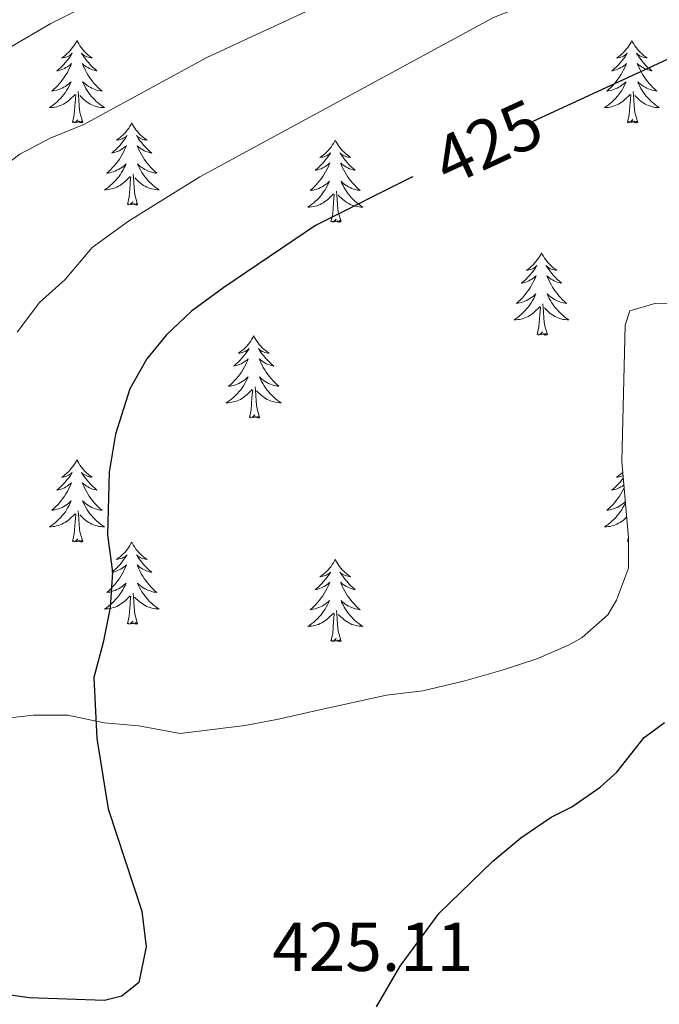
# Model space of a CAD drawing. Units: metres. Extents: x 624252 to 628760, y 4694444 to 4697495.
# Drawn here: x 628094 to 628187, y 4695379 to 4695522 of the extents above; entities that cross this region are included whole.
import ezdxf
from ezdxf.enums import TextEntityAlignment as Align

# ---------------------------------------------------------------- set-up
doc = ezdxf.new("R2010")
doc.units = ezdxf.units.M
doc.header["$MEASUREMENT"] = 0
for name, color, linetype, lineweight in [('Level 35', 92, 'Continuous', 0), ('Level 36', 19, 'Continuous', 40), ('Level 4', 36, 'Continuous', 30), ('Level 41', 39, 'Continuous', 0), ('Level 5', 36, 'Continuous', 0)]:
    doc.layers.add(name, color=color, linetype=linetype, lineweight=lineweight)
doc.styles.add('Arial', font='ARIAL.TTF', dxfattribs={"height": 0.2})

msp = doc.modelspace()

# ---------------------------------------------------------------- linework, layer by layer
at = {"layer": 'Level 35', "color": 92, "linetype": 'Continuous', "lineweight": 0, "ltscale": 0.5}
msp.add_polyline3d([(628191.22, 4695480.53, 433.03), (628186.22, 4695480.57, 433.03), (628182.56, 4695479.52, 433.03), (628181.92, 4695477.42, 433.03), (628181.4, 4695457.65, 433.03), (628182.4, 4695446.61, 432.19), (628182.37, 4695442.18, 432.4), (628180.66, 4695437.55, 431.55), (628179.39, 4695435.44, 431.55), (628175.64, 4695432.13, 431.55), (628173.67, 4695431.04, 431.34), (628169.08, 4695429.06, 431.34), (628164.06, 4695427.39, 431.55), (628158.66, 4695425.84, 431.13), (628152.54, 4695424.4, 431.13), (628147.26, 4695423.79, 431.13), (628136.91, 4695421.52, 430.5), (628131.63, 4695420.28, 430.71), (628126.72, 4695419.36, 430.54), (628117.37, 4695418.23, 429.69), (628111.37, 4695419.33, 429.44), (628106.31, 4695419.78, 428.81), (628101.05, 4695420.86, 429.23), (628096.08, 4695420.89, 428.62), (628090.91, 4695420.28, 427.76)], dxfattribs=at)
at = {"layer": 'Level 36', "color": 92, "linetype": 'Continuous', "lineweight": 0}
for points in [[(628102.37, 4695518.7), (628102.26, 4695518.48), (628102.1, 4695518.21), (628101.93, 4695517.94), (628101.75, 4695517.68), (628101.56, 4695517.44), (628101.35, 4695517.2), (628101.13, 4695516.97), (628100.9, 4695516.76), (628100.66, 4695516.55), (628100.41, 4695516.36), (628100.15, 4695516.18), (628100.35, 4695516.21), (628100.55, 4695516.25), (628100.75, 4695516.3), (628100.95, 4695516.37), (628101.13, 4695516.46), (628101.32, 4695516.55), (628101.49, 4695516.67), (628101.69, 4695516.86), (628101.65, 4695516.79), (628101.42, 4695516.45), (628101.18, 4695516.11), (628100.93, 4695515.78), (628100.66, 4695515.47), (628100.38, 4695515.16), (628100.09, 4695514.87), (628099.78, 4695514.59), (628099.47, 4695514.32), (628099.59, 4695514.34), (628099.84, 4695514.4), (628100.08, 4695514.47), (628100.32, 4695514.56), (628100.55, 4695514.66), (628100.77, 4695514.78), (628100.99, 4695514.91), (628101.19, 4695515.06), (628101.39, 4695515.21), (628101.58, 4695515.38), (628101.49, 4695515.16), (628101.33, 4695514.8), (628101.16, 4695514.44), (628100.98, 4695514.1), (628100.78, 4695513.76), (628100.57, 4695513.43), (628100.34, 4695513.1), (628100.1, 4695512.79), (628099.85, 4695512.49), (628099.59, 4695512.2), (628099.31, 4695511.92), (628099.02, 4695511.65), (628098.73, 4695511.39), (628098.92, 4695511.41), (628099.19, 4695511.46), (628099.45, 4695511.52), (628099.71, 4695511.6), (628099.97, 4695511.7), (628100.21, 4695511.8), (628100.45, 4695511.93), (628100.69, 4695512.07), (628100.91, 4695512.22), (628101.13, 4695512.38), (628101.34, 4695512.56), (628101.53, 4695512.74), (628101.39, 4695512.42)], [(628102.37, 4695518.7), (628102.48, 4695518.48), (628102.63, 4695518.21), (628102.8, 4695517.94), (628102.98, 4695517.68), (628103.18, 4695517.44), (628103.38, 4695517.2), (628103.6, 4695516.97), (628103.83, 4695516.76), (628104.07, 4695516.55), (628104.32, 4695516.36), (628104.58, 4695516.18), (628104.39, 4695516.21), (628104.18, 4695516.25), (628103.98, 4695516.3), (628103.79, 4695516.37), (628103.6, 4695516.46), (628103.42, 4695516.55), (628103.24, 4695516.67), (628103.04, 4695516.86), (628103.08, 4695516.79), (628103.31, 4695516.45), (628103.55, 4695516.11), (628103.81, 4695515.78), (628104.08, 4695515.47), (628104.36, 4695515.16), (628104.65, 4695514.87), (628104.95, 4695514.59), (628105.27, 4695514.32), (628105.14, 4695514.34), (628104.89, 4695514.4), (628104.65, 4695514.47), (628104.42, 4695514.56), (628104.19, 4695514.66), (628103.96, 4695514.78), (628103.75, 4695514.91), (628103.54, 4695515.06), (628103.34, 4695515.21), (628103.16, 4695515.38), (628103.24, 4695515.16), (628103.4, 4695514.8), (628103.57, 4695514.44), (628103.76, 4695514.1), (628103.96, 4695513.76), (628104.17, 4695513.43), (628104.39, 4695513.1), (628104.63, 4695512.79), (628104.89, 4695512.49), (628105.15, 4695512.2), (628105.42, 4695511.92), (628105.71, 4695511.65), (628106.01, 4695511.39), (628105.81, 4695511.41), (628105.55, 4695511.46), (628105.28, 4695511.52), (628105.02, 4695511.6), (628104.77, 4695511.7), (628104.52, 4695511.8), (628104.28, 4695511.93), (628104.05, 4695512.07), (628103.82, 4695512.22), (628103.6, 4695512.38), (628103.4, 4695512.56), (628103.2, 4695512.74), (628103.34, 4695512.42)], [(628182.87, 4695518.7), (628182.76, 4695518.48), (628182.61, 4695518.21), (628182.44, 4695517.94), (628182.26, 4695517.69), (628182.06, 4695517.44), (628181.85, 4695517.2), (628181.64, 4695516.97), (628181.41, 4695516.76), (628181.17, 4695516.56), (628180.91, 4695516.36), (628180.65, 4695516.19), (628180.85, 4695516.21), (628181.06, 4695516.25), (628181.26, 4695516.3), (628181.45, 4695516.37), (628181.64, 4695516.46), (628181.82, 4695516.56), (628181.99, 4695516.67), (628182.2, 4695516.86), (628182.16, 4695516.79), (628181.93, 4695516.45), (628181.69, 4695516.11), (628181.43, 4695515.79), (628181.16, 4695515.47), (628180.88, 4695515.16), (628180.59, 4695514.87), (628180.29, 4695514.59), (628179.97, 4695514.32), (628180.1, 4695514.34), (628180.34, 4695514.4), (628180.59, 4695514.47), (628180.82, 4695514.56), (628181.05, 4695514.66), (628181.28, 4695514.78), (628181.49, 4695514.91), (628181.7, 4695515.06), (628181.9, 4695515.21), (628182.08, 4695515.38), (628181.99, 4695515.16), (628181.84, 4695514.8), (628181.67, 4695514.45), (628181.48, 4695514.1), (628181.28, 4695513.76), (628181.07, 4695513.43), (628180.84, 4695513.11), (628180.61, 4695512.79), (628180.35, 4695512.49), (628180.09, 4695512.2), (628179.81, 4695511.92), (628179.53, 4695511.65), (628179.23, 4695511.39), (628179.43, 4695511.42), (628179.69, 4695511.46), (628179.96, 4695511.52), (628180.22, 4695511.6), (628180.47, 4695511.7), (628180.72, 4695511.81), (628180.96, 4695511.93), (628181.19, 4695512.07), (628181.42, 4695512.22), (628181.63, 4695512.38), (628181.84, 4695512.56), (628182.04, 4695512.74), (628181.89, 4695512.42)], [(628182.87, 4695518.7), (628182.98, 4695518.48), (628183.14, 4695518.21), (628183.31, 4695517.94), (628183.49, 4695517.69), (628183.68, 4695517.44), (628183.89, 4695517.2), (628184.11, 4695516.97), (628184.34, 4695516.76), (628184.58, 4695516.56), (628184.83, 4695516.36), (628185.09, 4695516.19), (628184.89, 4695516.21), (628184.69, 4695516.25), (628184.49, 4695516.3), (628184.29, 4695516.37), (628184.1, 4695516.46), (628183.92, 4695516.56), (628183.75, 4695516.67), (628183.54, 4695516.86), (628183.59, 4695516.79), (628183.81, 4695516.45), (628184.06, 4695516.11), (628184.31, 4695515.79), (628184.58, 4695515.47), (628184.86, 4695515.16), (628185.15, 4695514.87), (628185.46, 4695514.59), (628185.77, 4695514.32), (628185.65, 4695514.34), (628185.4, 4695514.4), (628185.16, 4695514.47), (628184.92, 4695514.56), (628184.69, 4695514.66), (628184.47, 4695514.78), (628184.25, 4695514.91), (628184.05, 4695515.06), (628183.85, 4695515.21), (628183.66, 4695515.38), (628183.75, 4695515.16), (628183.91, 4695514.8), (628184.08, 4695514.45), (628184.26, 4695514.1), (628184.46, 4695513.76), (628184.67, 4695513.43), (628184.9, 4695513.11), (628185.14, 4695512.79), (628185.39, 4695512.49), (628185.65, 4695512.2), (628185.93, 4695511.92), (628186.22, 4695511.65), (628186.51, 4695511.39), (628186.32, 4695511.42), (628186.05, 4695511.46), (628185.79, 4695511.52), (628185.53, 4695511.6), (628185.27, 4695511.7), (628185.03, 4695511.81), (628184.78, 4695511.93), (628184.55, 4695512.07), (628184.33, 4695512.22), (628184.11, 4695512.38), (628183.9, 4695512.56), (628183.71, 4695512.74), (628183.85, 4695512.42)], [(628101.39, 4695512.42), (628101.23, 4695512.1), (628101.07, 4695511.78), (628100.88, 4695511.48), (628100.69, 4695511.18), (628100.48, 4695510.89), (628100.25, 4695510.61), (628100.02, 4695510.35), (628099.77, 4695510.09), (628099.51, 4695509.84), (628099.25, 4695509.61), (628098.97, 4695509.39), (628098.68, 4695509.18), (628098.39, 4695508.99), (628098.65, 4695509), (628098.91, 4695509.02), (628099.18, 4695509.06), (628099.44, 4695509.12), (628099.69, 4695509.19), (628099.94, 4695509.28), (628100.19, 4695509.38), (628100.42, 4695509.5), (628100.65, 4695509.63), (628100.87, 4695509.77), (628101.09, 4695509.93), (628101.29, 4695510.1), (628102.14, 4695510.9)], [(628103.34, 4695512.42), (628103.5, 4695512.1), (628103.67, 4695511.78), (628103.85, 4695511.48), (628104.05, 4695511.18), (628104.26, 4695510.89), (628104.48, 4695510.61), (628104.72, 4695510.35), (628104.96, 4695510.09), (628105.22, 4695509.84), (628105.49, 4695509.61), (628105.77, 4695509.39), (628106.06, 4695509.18), (628106.35, 4695508.99), (628106.08, 4695509), (628105.82, 4695509.02), (628105.56, 4695509.06), (628105.3, 4695509.12), (628105.04, 4695509.19), (628104.79, 4695509.28), (628104.55, 4695509.38), (628104.31, 4695509.5), (628104.08, 4695509.63), (628103.86, 4695509.77), (628103.65, 4695509.93), (628103.44, 4695510.1), (628102.79, 4695510.72)], [(628181.89, 4695512.42), (628181.74, 4695512.1), (628181.57, 4695511.78), (628181.39, 4695511.48), (628181.19, 4695511.18), (628180.98, 4695510.89), (628180.76, 4695510.62), (628180.52, 4695510.35), (628180.28, 4695510.09), (628180.02, 4695509.84), (628179.75, 4695509.61), (628179.47, 4695509.39), (628179.18, 4695509.18), (628178.89, 4695508.99), (628179.16, 4695509), (628179.42, 4695509.02), (628179.68, 4695509.06), (628179.94, 4695509.12), (628180.2, 4695509.19), (628180.45, 4695509.28), (628180.69, 4695509.38), (628180.93, 4695509.5), (628181.16, 4695509.63), (628181.38, 4695509.77), (628181.59, 4695509.93), (628181.8, 4695510.1), (628182.64, 4695510.9)], [(628183.85, 4695512.42), (628184, 4695512.1), (628184.17, 4695511.78), (628184.36, 4695511.48), (628184.55, 4695511.18), (628184.76, 4695510.89), (628184.99, 4695510.62), (628185.22, 4695510.35), (628185.47, 4695510.09), (628185.73, 4695509.84), (628185.99, 4695509.61), (628186.27, 4695509.39), (628186.56, 4695509.18), (628186.85, 4695508.99), (628186.59, 4695509), (628186.32, 4695509.02), (628186.06, 4695509.06), (628185.8, 4695509.12), (628185.55, 4695509.19), (628185.3, 4695509.28), (628185.05, 4695509.38), (628184.82, 4695509.5), (628184.59, 4695509.63), (628184.36, 4695509.77), (628184.15, 4695509.93), (628183.95, 4695510.1), (628183.29, 4695510.72)], [(628101.75, 4695506.85), (628101.99, 4695507.97), (628102.11, 4695509.71), (628102.15, 4695510.14), (628102.22, 4695510.87)], [(628103.22, 4695506.85), (628102.79, 4695508.29), (628102.7, 4695509.2), (628102.65, 4695510.14), (628102.55, 4695511.31)], [(628182.25, 4695506.85), (628182.5, 4695507.97), (628182.61, 4695509.71), (628182.66, 4695510.14), (628182.72, 4695510.87)], [(628183.72, 4695506.85), (628183.29, 4695508.29), (628183.2, 4695509.2), (628183.16, 4695510.14), (628183.05, 4695511.31)], [(628103.22, 4695506.85), (628103.04, 4695506.78), (628103.03, 4695507.02), (628102.83, 4695506.8), (628102.71, 4695507), (628102.59, 4695506.9), (628102.32, 4695506.84), (628102.52, 4695507.23), (628102.13, 4695506.85), (628101.95, 4695506.8), (628101.91, 4695506.96), (628101.75, 4695506.85)], [(628110.33, 4695506.78), (628110.22, 4695506.56), (628110.06, 4695506.29), (628109.89, 4695506.02), (628109.71, 4695505.77), (628109.52, 4695505.52), (628109.31, 4695505.28), (628109.09, 4695505.05), (628108.86, 4695504.84), (628108.62, 4695504.64), (628108.37, 4695504.44), (628108.11, 4695504.27), (628108.31, 4695504.29), (628108.51, 4695504.33), (628108.71, 4695504.38), (628108.91, 4695504.45), (628109.09, 4695504.54), (628109.28, 4695504.64), (628109.45, 4695504.75), (628109.65, 4695504.94), (628109.61, 4695504.87), (628109.38, 4695504.53), (628109.14, 4695504.19), (628108.89, 4695503.87), (628108.62, 4695503.55), (628108.34, 4695503.24), (628108.05, 4695502.95), (628107.74, 4695502.67), (628107.43, 4695502.4), (628107.55, 4695502.42), (628107.8, 4695502.48), (628108.04, 4695502.55), (628108.28, 4695502.64), (628108.51, 4695502.74), (628108.73, 4695502.86), (628108.95, 4695502.99), (628109.15, 4695503.14), (628109.35, 4695503.29), (628109.54, 4695503.46), (628109.45, 4695503.24), (628109.29, 4695502.88), (628109.12, 4695502.53), (628108.94, 4695502.18), (628108.74, 4695501.84), (628108.53, 4695501.51), (628108.3, 4695501.19), (628108.06, 4695500.87), (628107.81, 4695500.57), (628107.55, 4695500.28), (628107.27, 4695500), (628106.98, 4695499.73), (628106.69, 4695499.47), (628106.88, 4695499.5), (628107.15, 4695499.54), (628107.41, 4695499.6), (628107.67, 4695499.68), (628107.93, 4695499.78), (628108.17, 4695499.89), (628108.41, 4695500.01), (628108.65, 4695500.15), (628108.87, 4695500.3), (628109.09, 4695500.46), (628109.3, 4695500.64), (628109.49, 4695500.82), (628109.35, 4695500.5)], [(628110.33, 4695506.78), (628110.44, 4695506.56), (628110.59, 4695506.29), (628110.76, 4695506.02), (628110.94, 4695505.77), (628111.14, 4695505.52), (628111.34, 4695505.28), (628111.56, 4695505.05), (628111.79, 4695504.84), (628112.03, 4695504.64), (628112.28, 4695504.44), (628112.54, 4695504.27), (628112.35, 4695504.29), (628112.14, 4695504.33), (628111.94, 4695504.38), (628111.75, 4695504.45), (628111.56, 4695504.54), (628111.38, 4695504.64), (628111.2, 4695504.75), (628111, 4695504.94), (628111.04, 4695504.87), (628111.27, 4695504.53), (628111.51, 4695504.19), (628111.77, 4695503.87), (628112.04, 4695503.55), (628112.32, 4695503.24), (628112.61, 4695502.95), (628112.91, 4695502.67), (628113.23, 4695502.4), (628113.1, 4695502.42), (628112.85, 4695502.48), (628112.61, 4695502.55), (628112.38, 4695502.64), (628112.15, 4695502.74), (628111.92, 4695502.86), (628111.71, 4695502.99), (628111.5, 4695503.14), (628111.3, 4695503.29), (628111.12, 4695503.46), (628111.2, 4695503.24), (628111.36, 4695502.88), (628111.53, 4695502.53), (628111.72, 4695502.18), (628111.92, 4695501.84), (628112.13, 4695501.51), (628112.35, 4695501.19), (628112.59, 4695500.87), (628112.85, 4695500.57), (628113.11, 4695500.28), (628113.38, 4695500), (628113.67, 4695499.73), (628113.97, 4695499.47), (628113.77, 4695499.5), (628113.51, 4695499.54), (628113.24, 4695499.6), (628112.98, 4695499.68), (628112.73, 4695499.78), (628112.48, 4695499.89), (628112.24, 4695500.01), (628112.01, 4695500.15), (628111.78, 4695500.3), (628111.56, 4695500.46), (628111.36, 4695500.64), (628111.16, 4695500.82), (628111.3, 4695500.5)], [(628183.72, 4695506.85), (628183.55, 4695506.78), (628183.53, 4695507.02), (628183.34, 4695506.8), (628183.22, 4695507), (628183.1, 4695506.9), (628182.83, 4695506.84), (628183.02, 4695507.24), (628182.64, 4695506.86), (628182.45, 4695506.8), (628182.41, 4695506.96), (628182.25, 4695506.85)], [(628139.84, 4695504.28), (628139.73, 4695504.06), (628139.58, 4695503.78), (628139.41, 4695503.52), (628139.23, 4695503.26), (628139.03, 4695503.01), (628138.83, 4695502.77), (628138.61, 4695502.55), (628138.38, 4695502.33), (628138.14, 4695502.13), (628137.89, 4695501.94), (628137.63, 4695501.76), (628137.82, 4695501.78), (628138.03, 4695501.82), (628138.23, 4695501.87), (628138.42, 4695501.94), (628138.61, 4695502.03), (628138.79, 4695502.13), (628138.97, 4695502.24), (628139.17, 4695502.43), (628139.13, 4695502.36), (628138.9, 4695502.02), (628138.66, 4695501.68), (628138.4, 4695501.36), (628138.13, 4695501.04), (628137.85, 4695500.74), (628137.56, 4695500.44), (628137.26, 4695500.16), (628136.94, 4695499.89), (628137.07, 4695499.91), (628137.31, 4695499.97), (628137.56, 4695500.04), (628137.79, 4695500.13), (628138.02, 4695500.23), (628138.25, 4695500.35), (628138.46, 4695500.48), (628138.67, 4695500.63), (628138.87, 4695500.78), (628139.05, 4695500.96), (628138.97, 4695500.73), (628138.81, 4695500.37), (628138.64, 4695500.02), (628138.45, 4695499.67), (628138.25, 4695499.33), (628138.04, 4695499), (628137.81, 4695498.68), (628137.57, 4695498.37), (628137.32, 4695498.06), (628137.06, 4695497.77), (628136.79, 4695497.49), (628136.5, 4695497.22), (628136.2, 4695496.96), (628136.4, 4695496.99), (628136.66, 4695497.03), (628136.93, 4695497.1), (628137.19, 4695497.18), (628137.44, 4695497.27), (628137.69, 4695497.38), (628137.93, 4695497.5), (628138.16, 4695497.64), (628138.39, 4695497.79), (628138.61, 4695497.95), (628138.81, 4695498.13), (628139.01, 4695498.32), (628138.87, 4695497.99)], [(628139.84, 4695504.28), (628139.95, 4695504.06), (628140.11, 4695503.78), (628140.28, 4695503.52), (628140.46, 4695503.26), (628140.65, 4695503.01), (628140.86, 4695502.77), (628141.08, 4695502.55), (628141.31, 4695502.33), (628141.55, 4695502.13), (628141.8, 4695501.94), (628142.06, 4695501.76), (628141.86, 4695501.78), (628141.66, 4695501.82), (628141.46, 4695501.87), (628141.26, 4695501.94), (628141.07, 4695502.03), (628140.89, 4695502.13), (628140.72, 4695502.24), (628140.51, 4695502.43), (628140.55, 4695502.36), (628140.79, 4695502.02), (628141.03, 4695501.68), (628141.28, 4695501.36), (628141.55, 4695501.04), (628141.83, 4695500.74), (628142.12, 4695500.44), (628142.43, 4695500.16), (628142.74, 4695499.89), (628142.62, 4695499.91), (628142.37, 4695499.97), (628142.13, 4695500.04), (628141.89, 4695500.13), (628141.66, 4695500.23), (628141.44, 4695500.35), (628141.22, 4695500.48), (628141.01, 4695500.63), (628140.82, 4695500.78), (628140.63, 4695500.96), (628140.72, 4695500.73), (628140.87, 4695500.37), (628141.05, 4695500.02), (628141.23, 4695499.67), (628141.43, 4695499.33), (628141.64, 4695499), (628141.87, 4695498.68), (628142.11, 4695498.37), (628142.36, 4695498.06), (628142.62, 4695497.77), (628142.9, 4695497.49), (628143.19, 4695497.22), (628143.48, 4695496.96), (628143.29, 4695496.99), (628143.02, 4695497.03), (628142.76, 4695497.1), (628142.5, 4695497.18), (628142.24, 4695497.27), (628141.99, 4695497.38), (628141.75, 4695497.5), (628141.52, 4695497.64), (628141.29, 4695497.79), (628141.08, 4695497.95), (628140.87, 4695498.13), (628140.68, 4695498.32), (628140.82, 4695497.99)], [(628109.35, 4695500.5), (628109.19, 4695500.18), (628109.03, 4695499.86), (628108.84, 4695499.56), (628108.65, 4695499.26), (628108.44, 4695498.97), (628108.21, 4695498.7), (628107.98, 4695498.43), (628107.73, 4695498.17), (628107.47, 4695497.92), (628107.21, 4695497.69), (628106.93, 4695497.47), (628106.64, 4695497.26), (628106.35, 4695497.07), (628106.61, 4695497.08), (628106.87, 4695497.1), (628107.14, 4695497.14), (628107.4, 4695497.2), (628107.65, 4695497.27), (628107.9, 4695497.36), (628108.15, 4695497.46), (628108.38, 4695497.58), (628108.61, 4695497.71), (628108.83, 4695497.85), (628109.05, 4695498.01), (628109.25, 4695498.18), (628110.1, 4695498.98)], [(628111.3, 4695500.5), (628111.46, 4695500.18), (628111.63, 4695499.86), (628111.81, 4695499.56), (628112.01, 4695499.26), (628112.22, 4695498.97), (628112.44, 4695498.7), (628112.68, 4695498.43), (628112.92, 4695498.17), (628113.18, 4695497.92), (628113.45, 4695497.69), (628113.73, 4695497.47), (628114.02, 4695497.26), (628114.31, 4695497.07), (628114.04, 4695497.08), (628113.78, 4695497.1), (628113.52, 4695497.14), (628113.26, 4695497.2), (628113, 4695497.27), (628112.75, 4695497.36), (628112.51, 4695497.46), (628112.27, 4695497.58), (628112.04, 4695497.71), (628111.82, 4695497.85), (628111.61, 4695498.01), (628111.4, 4695498.18), (628110.75, 4695498.8)], [(628111.18, 4695494.93), (628110.75, 4695496.37), (628110.66, 4695497.28), (628110.61, 4695498.22), (628110.51, 4695499.39)], [(628109.71, 4695494.93), (628109.95, 4695496.05), (628110.07, 4695497.79), (628110.11, 4695498.22), (628110.18, 4695498.95)], [(628138.87, 4695497.99), (628138.71, 4695497.67), (628138.54, 4695497.36), (628138.36, 4695497.05), (628138.16, 4695496.75), (628137.95, 4695496.46), (628137.73, 4695496.19), (628137.49, 4695495.92), (628137.25, 4695495.66), (628136.99, 4695495.42), (628136.72, 4695495.18), (628136.44, 4695494.96), (628136.15, 4695494.75), (628135.86, 4695494.56), (628136.13, 4695494.57), (628136.39, 4695494.59), (628136.65, 4695494.64), (628136.91, 4695494.69), (628137.17, 4695494.76), (628137.42, 4695494.85), (628137.66, 4695494.95), (628137.9, 4695495.07), (628138.13, 4695495.2), (628138.35, 4695495.35), (628138.56, 4695495.5), (628138.77, 4695495.67), (628139.61, 4695496.47)], [(628140.82, 4695497.99), (628140.97, 4695497.67), (628141.14, 4695497.36), (628141.33, 4695497.05), (628141.52, 4695496.75), (628141.73, 4695496.46), (628141.96, 4695496.19), (628142.19, 4695495.92), (628142.44, 4695495.66), (628142.69, 4695495.42), (628142.96, 4695495.18), (628143.24, 4695494.96), (628143.53, 4695494.75), (628143.82, 4695494.56), (628143.56, 4695494.57), (628143.29, 4695494.59), (628143.03, 4695494.64), (628142.77, 4695494.69), (628142.52, 4695494.76), (628142.27, 4695494.85), (628142.02, 4695494.95), (628141.79, 4695495.07), (628141.56, 4695495.2), (628141.33, 4695495.35), (628141.12, 4695495.5), (628140.92, 4695495.67), (628140.26, 4695496.29)], [(628139.22, 4695492.42), (628139.47, 4695493.54), (628139.58, 4695495.28), (628139.63, 4695495.72), (628139.69, 4695496.44)], [(628140.69, 4695492.42), (628140.26, 4695493.86), (628140.17, 4695494.77), (628140.13, 4695495.72), (628140.03, 4695496.88)], [(628111.18, 4695494.93), (628111, 4695494.86), (628110.99, 4695495.1), (628110.79, 4695494.88), (628110.67, 4695495.08), (628110.55, 4695494.98), (628110.28, 4695494.92), (628110.48, 4695495.32), (628110.09, 4695494.94), (628109.91, 4695494.88), (628109.87, 4695495.04), (628109.71, 4695494.93)], [(628140.69, 4695492.42), (628140.52, 4695492.36), (628140.5, 4695492.6), (628140.31, 4695492.37), (628140.19, 4695492.58), (628140.07, 4695492.47), (628139.8, 4695492.41), (628139.99, 4695492.81), (628139.61, 4695492.43), (628139.42, 4695492.37), (628139.38, 4695492.54), (628139.22, 4695492.42)], [(628169.76, 4695487.92), (628169.65, 4695487.7), (628169.5, 4695487.42), (628169.33, 4695487.16), (628169.15, 4695486.9), (628168.95, 4695486.65), (628168.75, 4695486.41), (628168.53, 4695486.19), (628168.3, 4695485.97), (628168.06, 4695485.77), (628167.81, 4695485.58), (628167.55, 4695485.4), (628167.75, 4695485.42), (628167.95, 4695485.46), (628168.15, 4695485.52), (628168.34, 4695485.58), (628168.53, 4695485.67), (628168.71, 4695485.77), (628168.89, 4695485.88), (628169.09, 4695486.07), (628169.05, 4695486.01), (628168.82, 4695485.66), (628168.58, 4695485.32), (628168.32, 4695485), (628168.05, 4695484.68), (628167.77, 4695484.38), (628167.48, 4695484.08), (628167.18, 4695483.8), (628166.87, 4695483.53), (628166.99, 4695483.55), (628167.23, 4695483.61), (628167.48, 4695483.68), (628167.71, 4695483.77), (628167.94, 4695483.88), (628168.17, 4695483.99), (628168.38, 4695484.12), (628168.59, 4695484.27), (628168.79, 4695484.43), (628168.97, 4695484.6), (628168.89, 4695484.37), (628168.73, 4695484.01), (628168.56, 4695483.66), (628168.37, 4695483.31), (628168.17, 4695482.97), (628167.96, 4695482.64), (628167.73, 4695482.32), (628167.5, 4695482.01), (628167.25, 4695481.7), (628166.98, 4695481.41), (628166.71, 4695481.13), (628166.42, 4695480.86), (628166.12, 4695480.6), (628166.32, 4695480.63), (628166.59, 4695480.68), (628166.85, 4695480.74), (628167.11, 4695480.82), (628167.36, 4695480.91), (628167.61, 4695481.02), (628167.85, 4695481.14), (628168.09, 4695481.28), (628168.31, 4695481.43), (628168.53, 4695481.59), (628168.73, 4695481.77), (628168.93, 4695481.96), (628168.79, 4695481.63)], [(628169.76, 4695487.92), (628169.87, 4695487.7), (628170.03, 4695487.42), (628170.2, 4695487.16), (628170.38, 4695486.9), (628170.57, 4695486.65), (628170.78, 4695486.41), (628171, 4695486.19), (628171.23, 4695485.97), (628171.47, 4695485.77), (628171.72, 4695485.58), (628171.98, 4695485.4), (628171.78, 4695485.42), (628171.58, 4695485.46), (628171.38, 4695485.52), (628171.18, 4695485.58), (628170.99, 4695485.67), (628170.81, 4695485.77), (628170.64, 4695485.88), (628170.43, 4695486.07), (628170.48, 4695486.01), (628170.71, 4695485.66), (628170.95, 4695485.32), (628171.21, 4695485), (628171.47, 4695484.68), (628171.75, 4695484.38), (628172.05, 4695484.08), (628172.35, 4695483.8), (628172.66, 4695483.53), (628172.54, 4695483.55), (628172.29, 4695483.61), (628172.05, 4695483.68), (628171.81, 4695483.77), (628171.58, 4695483.88), (628171.36, 4695483.99), (628171.14, 4695484.12), (628170.94, 4695484.27), (628170.74, 4695484.43), (628170.55, 4695484.6), (628170.64, 4695484.37), (628170.8, 4695484.01), (628170.97, 4695483.66), (628171.15, 4695483.31), (628171.35, 4695482.97), (628171.56, 4695482.64), (628171.79, 4695482.32), (628172.03, 4695482.01), (628172.28, 4695481.7), (628172.55, 4695481.41), (628172.82, 4695481.13), (628173.11, 4695480.86), (628173.4, 4695480.6), (628173.21, 4695480.63), (628172.94, 4695480.68), (628172.68, 4695480.74), (628172.42, 4695480.82), (628172.16, 4695480.91), (628171.92, 4695481.02), (628171.67, 4695481.14), (628171.44, 4695481.28), (628171.22, 4695481.43), (628171, 4695481.59), (628170.79, 4695481.77), (628170.6, 4695481.96), (628170.74, 4695481.63)], [(628168.79, 4695481.63), (628168.63, 4695481.31), (628168.46, 4695481), (628168.28, 4695480.69), (628168.08, 4695480.39), (628167.87, 4695480.11), (628167.65, 4695479.83), (628167.41, 4695479.56), (628167.17, 4695479.3), (628166.91, 4695479.06), (628166.64, 4695478.82), (628166.36, 4695478.6), (628166.07, 4695478.39), (628165.78, 4695478.2), (628166.05, 4695478.21), (628166.31, 4695478.24), (628166.57, 4695478.28), (628166.83, 4695478.33), (628167.09, 4695478.4), (628167.34, 4695478.49), (628167.58, 4695478.6), (628167.82, 4695478.71), (628168.05, 4695478.84), (628168.27, 4695478.99), (628168.48, 4695479.14), (628168.69, 4695479.32), (628169.53, 4695480.11)], [(628170.61, 4695476.06), (628170.19, 4695477.5), (628170.09, 4695478.41), (628170.05, 4695479.36), (628169.95, 4695480.52)], [(628170.74, 4695481.63), (628170.89, 4695481.31), (628171.06, 4695481), (628171.25, 4695480.69), (628171.44, 4695480.39), (628171.65, 4695480.11), (628171.88, 4695479.83), (628172.11, 4695479.56), (628172.36, 4695479.3), (628172.62, 4695479.06), (628172.89, 4695478.82), (628173.16, 4695478.6), (628173.45, 4695478.39), (628173.74, 4695478.2), (628173.48, 4695478.21), (628173.21, 4695478.24), (628172.95, 4695478.28), (628172.69, 4695478.33), (628172.44, 4695478.4), (628172.19, 4695478.49), (628171.95, 4695478.6), (628171.71, 4695478.71), (628171.48, 4695478.84), (628171.25, 4695478.99), (628171.04, 4695479.14), (628170.84, 4695479.32), (628170.18, 4695479.94)], [(628169.14, 4695476.06), (628169.39, 4695477.18), (628169.5, 4695478.92), (628169.55, 4695479.36), (628169.61, 4695480.08)], [(628170.61, 4695476.06), (628170.44, 4695476), (628170.42, 4695476.24), (628170.23, 4695476.01), (628170.11, 4695476.22), (628169.99, 4695476.11), (628169.72, 4695476.06), (628169.91, 4695476.45), (628169.53, 4695476.07), (628169.34, 4695476.01), (628169.3, 4695476.18), (628169.14, 4695476.06)], [(628128.02, 4695475.89), (628127.91, 4695475.67), (628127.76, 4695475.4), (628127.59, 4695475.13), (628127.41, 4695474.87), (628127.21, 4695474.62), (628127.01, 4695474.39), (628126.79, 4695474.16), (628126.56, 4695473.94), (628126.32, 4695473.74), (628126.07, 4695473.55), (628125.81, 4695473.37), (628126.01, 4695473.4), (628126.21, 4695473.43), (628126.41, 4695473.49), (628126.6, 4695473.56), (628126.79, 4695473.64), (628126.97, 4695473.74), (628127.15, 4695473.85), (628127.35, 4695474.04), (628127.31, 4695473.98), (628127.08, 4695473.64), (628126.84, 4695473.3), (628126.58, 4695472.97), (628126.31, 4695472.66), (628126.03, 4695472.35), (628125.74, 4695472.06), (628125.44, 4695471.78), (628125.13, 4695471.5), (628125.25, 4695471.53), (628125.5, 4695471.58), (628125.74, 4695471.66), (628125.97, 4695471.75), (628126.21, 4695471.85), (628126.43, 4695471.97), (628126.64, 4695472.1), (628126.85, 4695472.24), (628127.05, 4695472.4), (628127.23, 4695472.57), (628127.15, 4695472.35), (628126.99, 4695471.99), (628126.82, 4695471.63), (628126.63, 4695471.29), (628126.43, 4695470.95), (628126.22, 4695470.62), (628126, 4695470.29), (628125.76, 4695469.98), (628125.51, 4695469.68), (628125.24, 4695469.39), (628124.97, 4695469.1), (628124.68, 4695468.84), (628124.38, 4695468.58), (628124.58, 4695468.6), (628124.85, 4695468.65), (628125.11, 4695468.71), (628125.37, 4695468.79), (628125.62, 4695468.88), (628125.87, 4695468.99), (628126.11, 4695469.12), (628126.35, 4695469.25), (628126.57, 4695469.4), (628126.79, 4695469.57), (628126.99, 4695469.74), (628127.19, 4695469.93), (628127.05, 4695469.6)], [(628128.02, 4695475.89), (628128.13, 4695475.67), (628128.29, 4695475.4), (628128.46, 4695475.13), (628128.64, 4695474.87), (628128.83, 4695474.62), (628129.04, 4695474.39), (628129.26, 4695474.16), (628129.49, 4695473.94), (628129.73, 4695473.74), (628129.98, 4695473.55), (628130.24, 4695473.37), (628130.04, 4695473.4), (628129.84, 4695473.43), (628129.64, 4695473.49), (628129.45, 4695473.56), (628129.26, 4695473.64), (628129.07, 4695473.74), (628128.9, 4695473.85), (628128.7, 4695474.04), (628128.74, 4695473.98), (628128.97, 4695473.64), (628129.21, 4695473.3), (628129.47, 4695472.97), (628129.73, 4695472.66), (628130.01, 4695472.35), (628130.31, 4695472.06), (628130.61, 4695471.78), (628130.92, 4695471.5), (628130.8, 4695471.53), (628130.55, 4695471.58), (628130.31, 4695471.66), (628130.07, 4695471.75), (628129.84, 4695471.85), (628129.62, 4695471.97), (628129.4, 4695472.1), (628129.2, 4695472.24), (628129, 4695472.4), (628128.81, 4695472.57), (628128.9, 4695472.35), (628129.06, 4695471.99), (628129.23, 4695471.63), (628129.41, 4695471.29), (628129.61, 4695470.95), (628129.83, 4695470.62), (628130.05, 4695470.29), (628130.29, 4695469.98), (628130.54, 4695469.68), (628130.81, 4695469.39), (628131.08, 4695469.1), (628131.37, 4695468.84), (628131.67, 4695468.58), (628131.47, 4695468.6), (628131.2, 4695468.65), (628130.94, 4695468.71), (628130.68, 4695468.79), (628130.43, 4695468.88), (628130.18, 4695468.99), (628129.94, 4695469.12), (628129.7, 4695469.25), (628129.48, 4695469.4), (628129.26, 4695469.57), (628129.05, 4695469.74), (628128.86, 4695469.93), (628129, 4695469.6)], [(628127.05, 4695469.6), (628126.89, 4695469.28), (628126.72, 4695468.97), (628126.54, 4695468.66), (628126.34, 4695468.37), (628126.13, 4695468.08), (628125.91, 4695467.8), (628125.67, 4695467.53), (628125.43, 4695467.28), (628125.17, 4695467.03), (628124.9, 4695466.8), (628124.62, 4695466.58), (628124.33, 4695466.37), (628124.04, 4695466.18), (628124.31, 4695466.18), (628124.57, 4695466.21), (628124.83, 4695466.25), (628125.09, 4695466.31), (628125.35, 4695466.38), (628125.6, 4695466.47), (628125.84, 4695466.57), (628126.08, 4695466.68), (628126.31, 4695466.82), (628126.53, 4695466.96), (628126.75, 4695467.12), (628126.95, 4695467.29), (628127.8, 4695468.09)], [(628129, 4695469.6), (628129.16, 4695469.28), (628129.33, 4695468.97), (628129.51, 4695468.66), (628129.71, 4695468.37), (628129.91, 4695468.08), (628130.14, 4695467.8), (628130.37, 4695467.53), (628130.62, 4695467.28), (628130.88, 4695467.03), (628131.15, 4695466.8), (628131.43, 4695466.58), (628131.71, 4695466.37), (628132, 4695466.18), (628131.74, 4695466.18), (628131.48, 4695466.21), (628131.21, 4695466.25), (628130.95, 4695466.31), (628130.7, 4695466.38), (628130.45, 4695466.47), (628130.21, 4695466.57), (628129.97, 4695466.68), (628129.74, 4695466.82), (628129.52, 4695466.96), (628129.3, 4695467.12), (628129.1, 4695467.29), (628128.44, 4695467.91)], [(628127.41, 4695464.04), (628127.65, 4695465.16), (628127.76, 4695466.9), (628127.81, 4695467.33), (628127.87, 4695468.06)], [(628128.87, 4695464.04), (628128.45, 4695465.48), (628128.35, 4695466.38), (628128.31, 4695467.33), (628128.21, 4695468.5)], [(628128.87, 4695464.04), (628128.7, 4695463.97), (628128.68, 4695464.21), (628128.49, 4695463.99), (628128.37, 4695464.19), (628128.25, 4695464.08), (628127.98, 4695464.03), (628128.18, 4695464.42), (628127.79, 4695464.04), (628127.6, 4695463.99), (628127.56, 4695464.15), (628127.41, 4695464.04)], [(628102.37, 4695457.9), (628102.25, 4695457.68), (628102.1, 4695457.41), (628101.93, 4695457.14), (628101.75, 4695456.89), (628101.56, 4695456.64), (628101.35, 4695456.4), (628101.13, 4695456.18), (628100.9, 4695455.96), (628100.66, 4695455.76), (628100.41, 4695455.56), (628100.15, 4695455.39), (628100.35, 4695455.41), (628100.55, 4695455.45), (628100.75, 4695455.5), (628100.95, 4695455.57), (628101.13, 4695455.66), (628101.31, 4695455.76), (628101.49, 4695455.87), (628101.69, 4695456.06), (628101.65, 4695455.99), (628101.42, 4695455.65), (628101.18, 4695455.31), (628100.92, 4695454.99), (628100.66, 4695454.67), (628100.38, 4695454.37), (628100.08, 4695454.07), (628099.78, 4695453.79), (628099.47, 4695453.52), (628099.59, 4695453.54), (628099.84, 4695453.6), (628100.08, 4695453.67), (628100.32, 4695453.76), (628100.55, 4695453.86), (628100.77, 4695453.98), (628100.99, 4695454.11), (628101.19, 4695454.26), (628101.39, 4695454.41), (628101.58, 4695454.58), (628101.49, 4695454.36), (628101.33, 4695454), (628101.16, 4695453.65), (628100.98, 4695453.3), (628100.78, 4695452.96), (628100.57, 4695452.63), (628100.34, 4695452.31), (628100.1, 4695452), (628099.85, 4695451.69), (628099.58, 4695451.4), (628099.31, 4695451.12), (628099.02, 4695450.85), (628098.73, 4695450.59), (628098.92, 4695450.62), (628099.19, 4695450.66), (628099.45, 4695450.73), (628099.71, 4695450.8), (628099.97, 4695450.9), (628100.21, 4695451.01), (628100.45, 4695451.13), (628100.69, 4695451.27), (628100.91, 4695451.42), (628101.13, 4695451.58), (628101.33, 4695451.76), (628101.53, 4695451.95), (628101.39, 4695451.62)], [(628102.37, 4695457.9), (628102.48, 4695457.68), (628102.63, 4695457.41), (628102.8, 4695457.14), (628102.98, 4695456.89), (628103.18, 4695456.64), (628103.38, 4695456.4), (628103.6, 4695456.18), (628103.83, 4695455.96), (628104.07, 4695455.76), (628104.32, 4695455.56), (628104.58, 4695455.39), (628104.38, 4695455.41), (628104.18, 4695455.45), (628103.98, 4695455.5), (628103.79, 4695455.57), (628103.6, 4695455.66), (628103.42, 4695455.76), (628103.24, 4695455.87), (628103.04, 4695456.06), (628103.08, 4695455.99), (628103.31, 4695455.65), (628103.55, 4695455.31), (628103.81, 4695454.99), (628104.08, 4695454.67), (628104.36, 4695454.37), (628104.65, 4695454.07), (628104.95, 4695453.79), (628105.26, 4695453.52), (628105.14, 4695453.54), (628104.89, 4695453.6), (628104.65, 4695453.67), (628104.42, 4695453.76), (628104.19, 4695453.86), (628103.96, 4695453.98), (628103.75, 4695454.11), (628103.54, 4695454.26), (628103.34, 4695454.41), (628103.15, 4695454.58), (628103.24, 4695454.36), (628103.4, 4695454), (628103.57, 4695453.65), (628103.75, 4695453.3), (628103.95, 4695452.96), (628104.17, 4695452.63), (628104.39, 4695452.31), (628104.63, 4695452), (628104.88, 4695451.69), (628105.15, 4695451.4), (628105.42, 4695451.12), (628105.71, 4695450.85), (628106.01, 4695450.59), (628105.81, 4695450.62), (628105.54, 4695450.66), (628105.28, 4695450.73), (628105.02, 4695450.8), (628104.77, 4695450.9), (628104.52, 4695451.01), (628104.28, 4695451.13), (628104.04, 4695451.27), (628103.82, 4695451.42), (628103.6, 4695451.58), (628103.4, 4695451.76), (628103.2, 4695451.95), (628103.34, 4695451.62)], [(628181.62, 4695455.23), (628181.43, 4695454.99), (628181.16, 4695454.67), (628180.88, 4695454.37), (628180.59, 4695454.07), (628180.29, 4695453.79), (628179.97, 4695453.52), (628180.1, 4695453.54), (628180.34, 4695453.6), (628180.59, 4695453.67), (628180.82, 4695453.76), (628181.05, 4695453.86), (628181.27, 4695453.98), (628181.49, 4695454.11), (628181.7, 4695454.26)], [(628181.54, 4695456.09), (628181.41, 4695455.96), (628181.17, 4695455.76), (628180.91, 4695455.57), (628180.65, 4695455.39), (628180.85, 4695455.41), (628181.06, 4695455.45), (628181.25, 4695455.5), (628181.45, 4695455.57), (628181.58, 4695455.63)], [(628181.75, 4695453.81), (628181.67, 4695453.65), (628181.48, 4695453.3), (628181.28, 4695452.96), (628181.07, 4695452.63), (628180.84, 4695452.31), (628180.6, 4695452), (628180.35, 4695451.69), (628180.09, 4695451.4), (628179.81, 4695451.12), (628179.53, 4695450.85), (628179.23, 4695450.59), (628179.43, 4695450.62), (628179.69, 4695450.66), (628179.96, 4695450.73), (628180.21, 4695450.81), (628180.47, 4695450.9), (628180.72, 4695451.01), (628180.96, 4695451.13), (628181.19, 4695451.27), (628181.42, 4695451.42), (628181.63, 4695451.58), (628181.84, 4695451.76), (628181.92, 4695451.84)], [(628101.39, 4695451.62), (628101.23, 4695451.3), (628101.07, 4695450.98), (628100.88, 4695450.68), (628100.69, 4695450.38), (628100.47, 4695450.09), (628100.25, 4695449.82), (628100.02, 4695449.55), (628099.77, 4695449.29), (628099.51, 4695449.04), (628099.24, 4695448.81), (628098.97, 4695448.59), (628098.68, 4695448.38), (628098.39, 4695448.19), (628098.65, 4695448.2), (628098.91, 4695448.22), (628099.18, 4695448.26), (628099.43, 4695448.32), (628099.69, 4695448.39), (628099.94, 4695448.48), (628100.18, 4695448.58), (628100.42, 4695448.7), (628100.65, 4695448.83), (628100.87, 4695448.98), (628101.09, 4695449.13), (628101.29, 4695449.3), (628102.14, 4695450.1)], [(628103.22, 4695446.05), (628102.79, 4695447.49), (628102.7, 4695448.4), (628102.65, 4695449.35), (628102.55, 4695450.51)], [(628103.34, 4695451.62), (628103.5, 4695451.3), (628103.67, 4695450.98), (628103.85, 4695450.68), (628104.05, 4695450.38), (628104.26, 4695450.09), (628104.48, 4695449.82), (628104.71, 4695449.55), (628104.96, 4695449.29), (628105.22, 4695449.04), (628105.49, 4695448.81), (628105.77, 4695448.59), (628106.06, 4695448.38), (628106.35, 4695448.19), (628106.08, 4695448.2), (628105.82, 4695448.22), (628105.56, 4695448.26), (628105.3, 4695448.32), (628105.04, 4695448.39), (628104.79, 4695448.48), (628104.55, 4695448.58), (628104.31, 4695448.7), (628104.08, 4695448.83), (628103.86, 4695448.98), (628103.65, 4695449.13), (628103.44, 4695449.3), (628102.78, 4695449.92)], [(628181.93, 4695451.71), (628181.89, 4695451.62), (628181.74, 4695451.3), (628181.57, 4695450.98), (628181.39, 4695450.68), (628181.19, 4695450.38), (628180.98, 4695450.1), (628180.76, 4695449.82), (628180.52, 4695449.55), (628180.28, 4695449.29), (628180.02, 4695449.05), (628179.75, 4695448.81), (628179.47, 4695448.59), (628179.18, 4695448.38), (628178.89, 4695448.19), (628179.16, 4695448.2), (628179.42, 4695448.22), (628179.68, 4695448.26), (628179.94, 4695448.32), (628180.19, 4695448.39), (628180.45, 4695448.48), (628180.69, 4695448.58), (628180.93, 4695448.7), (628181.16, 4695448.83), (628181.38, 4695448.98), (628181.59, 4695449.13), (628181.79, 4695449.3), (628182.13, 4695449.62)], [(628101.75, 4695446.05), (628101.99, 4695447.17), (628102.11, 4695448.91), (628102.15, 4695449.35), (628102.22, 4695450.07)], [(628103.22, 4695446.05), (628103.04, 4695445.98), (628103.02, 4695446.22), (628102.83, 4695446), (628102.71, 4695446.2), (628102.59, 4695446.1), (628102.32, 4695446.04), (628102.52, 4695446.44), (628102.13, 4695446.06), (628101.95, 4695446), (628101.9, 4695446.16), (628101.75, 4695446.05)], [(628182.25, 4695446.05), (628182.39, 4695446.68)], [(628110.33, 4695445.98), (628110.21, 4695445.77), (628110.06, 4695445.49), (628109.89, 4695445.22), (628109.71, 4695444.97), (628109.52, 4695444.72), (628109.31, 4695444.48), (628109.09, 4695444.26), (628108.86, 4695444.04), (628108.62, 4695443.84), (628108.37, 4695443.65), (628108.11, 4695443.47), (628108.31, 4695443.49), (628108.51, 4695443.53), (628108.71, 4695443.58), (628108.91, 4695443.65), (628109.09, 4695443.74), (628109.27, 4695443.84), (628109.45, 4695443.95), (628109.65, 4695444.14), (628109.61, 4695444.08), (628109.38, 4695443.73), (628109.14, 4695443.39), (628108.88, 4695443.07), (628108.62, 4695442.75), (628108.34, 4695442.45), (628108.04, 4695442.15), (628107.74, 4695441.87), (628107.43, 4695441.6), (628107.55, 4695441.62), (628107.8, 4695441.68), (628108.04, 4695441.75), (628108.28, 4695441.84), (628108.51, 4695441.94), (628108.73, 4695442.06), (628108.95, 4695442.19), (628109.15, 4695442.34), (628109.35, 4695442.5), (628109.54, 4695442.66), (628109.45, 4695442.44), (628109.29, 4695442.08), (628109.12, 4695441.73), (628108.94, 4695441.38), (628108.74, 4695441.04), (628108.53, 4695440.71), (628108.3, 4695440.39), (628108.06, 4695440.08), (628107.81, 4695439.77), (628107.54, 4695439.48), (628107.27, 4695439.2), (628106.98, 4695438.93), (628106.69, 4695438.67), (628106.88, 4695438.7), (628107.15, 4695438.74), (628107.41, 4695438.81), (628107.67, 4695438.89), (628107.93, 4695438.98), (628108.17, 4695439.09), (628108.41, 4695439.21), (628108.65, 4695439.35), (628108.87, 4695439.5), (628109.09, 4695439.66), (628109.29, 4695439.84), (628109.49, 4695440.03), (628109.35, 4695439.7)], [(628110.33, 4695445.98), (628110.44, 4695445.77), (628110.59, 4695445.49), (628110.76, 4695445.22), (628110.94, 4695444.97), (628111.14, 4695444.72), (628111.34, 4695444.48), (628111.56, 4695444.26), (628111.79, 4695444.04), (628112.03, 4695443.84), (628112.28, 4695443.65), (628112.54, 4695443.47), (628112.34, 4695443.49), (628112.14, 4695443.53), (628111.94, 4695443.58), (628111.75, 4695443.65), (628111.56, 4695443.74), (628111.38, 4695443.84), (628111.2, 4695443.95), (628111, 4695444.14), (628111.04, 4695444.08), (628111.27, 4695443.73), (628111.51, 4695443.39), (628111.77, 4695443.07), (628112.04, 4695442.75), (628112.32, 4695442.45), (628112.61, 4695442.15), (628112.91, 4695441.87), (628113.22, 4695441.6), (628113.1, 4695441.62), (628112.85, 4695441.68), (628112.61, 4695441.75), (628112.38, 4695441.84), (628112.15, 4695441.94), (628111.92, 4695442.06), (628111.71, 4695442.19), (628111.5, 4695442.34), (628111.3, 4695442.5), (628111.11, 4695442.66), (628111.2, 4695442.44), (628111.36, 4695442.08), (628111.53, 4695441.73), (628111.71, 4695441.38), (628111.91, 4695441.04), (628112.13, 4695440.71), (628112.35, 4695440.39), (628112.59, 4695440.08), (628112.84, 4695439.77), (628113.11, 4695439.48), (628113.38, 4695439.2), (628113.67, 4695438.93), (628113.97, 4695438.67), (628113.77, 4695438.7), (628113.5, 4695438.74), (628113.24, 4695438.81), (628112.98, 4695438.89), (628112.73, 4695438.98), (628112.48, 4695439.09), (628112.24, 4695439.21), (628112, 4695439.35), (628111.78, 4695439.5), (628111.56, 4695439.66), (628111.36, 4695439.84), (628111.16, 4695440.03), (628111.3, 4695439.7)], [(628182.39, 4695446.16), (628182.25, 4695446.05)], [(628139.84, 4695443.48), (628139.73, 4695443.26), (628139.57, 4695442.98), (628139.41, 4695442.72), (628139.23, 4695442.46), (628139.03, 4695442.21), (628138.82, 4695441.97), (628138.61, 4695441.75), (628138.37, 4695441.53), (628138.13, 4695441.33), (628137.88, 4695441.14), (628137.62, 4695440.96), (628137.82, 4695440.98), (628138.03, 4695441.02), (628138.23, 4695441.08), (628138.42, 4695441.14), (628138.61, 4695441.23), (628138.79, 4695441.33), (628138.96, 4695441.44), (628139.17, 4695441.63), (628139.13, 4695441.57), (628138.9, 4695441.22), (628138.65, 4695440.89), (628138.4, 4695440.56), (628138.13, 4695440.24), (628137.85, 4695439.94), (628137.56, 4695439.64), (628137.26, 4695439.36), (628136.94, 4695439.09), (628137.07, 4695439.11), (628137.31, 4695439.17), (628137.55, 4695439.24), (628137.79, 4695439.33), (628138.02, 4695439.44), (628138.25, 4695439.55), (628138.46, 4695439.68), (628138.67, 4695439.83), (628138.87, 4695439.99), (628139.05, 4695440.16), (628138.96, 4695439.94), (628138.81, 4695439.57), (628138.64, 4695439.22), (628138.45, 4695438.87), (628138.25, 4695438.53), (628138.04, 4695438.2), (628137.81, 4695437.88), (628137.57, 4695437.57), (628137.32, 4695437.26), (628137.06, 4695436.97), (628136.78, 4695436.69), (628136.5, 4695436.42), (628136.2, 4695436.16), (628136.4, 4695436.19), (628136.66, 4695436.24), (628136.93, 4695436.3), (628137.19, 4695436.38), (628137.44, 4695436.47), (628137.69, 4695436.58), (628137.93, 4695436.7), (628138.16, 4695436.84), (628138.39, 4695436.99), (628138.6, 4695437.16), (628138.81, 4695437.33), (628139.01, 4695437.52), (628138.86, 4695437.19)], [(628139.84, 4695443.48), (628139.95, 4695443.26), (628140.11, 4695442.98), (628140.27, 4695442.72), (628140.46, 4695442.46), (628140.65, 4695442.21), (628140.86, 4695441.97), (628141.08, 4695441.75), (628141.31, 4695441.53), (628141.55, 4695441.33), (628141.8, 4695441.14), (628142.06, 4695440.96), (628141.86, 4695440.98), (628141.66, 4695441.02), (628141.46, 4695441.08), (628141.26, 4695441.14), (628141.07, 4695441.23), (628140.89, 4695441.33), (628140.72, 4695441.44), (628140.51, 4695441.63), (628140.55, 4695441.57), (628140.78, 4695441.22), (628141.03, 4695440.89), (628141.28, 4695440.56), (628141.55, 4695440.24), (628141.83, 4695439.94), (628142.12, 4695439.64), (628142.43, 4695439.36), (628142.74, 4695439.09), (628142.61, 4695439.11), (628142.37, 4695439.17), (628142.13, 4695439.24), (628141.89, 4695439.33), (628141.66, 4695439.44), (628141.44, 4695439.55), (628141.22, 4695439.68), (628141.01, 4695439.83), (628140.82, 4695439.99), (628140.63, 4695440.16), (628140.72, 4695439.94), (628140.87, 4695439.57), (628141.05, 4695439.22), (628141.23, 4695438.87), (628141.43, 4695438.53), (628141.64, 4695438.2), (628141.87, 4695437.88), (628142.11, 4695437.57), (628142.36, 4695437.26), (628142.62, 4695436.97), (628142.9, 4695436.69), (628143.19, 4695436.42), (628143.48, 4695436.16), (628143.29, 4695436.19), (628143.02, 4695436.24), (628142.76, 4695436.3), (628142.5, 4695436.38), (628142.24, 4695436.47), (628141.99, 4695436.58), (628141.75, 4695436.7), (628141.52, 4695436.84), (628141.29, 4695436.99), (628141.08, 4695437.16), (628140.87, 4695437.33), (628140.68, 4695437.52), (628140.82, 4695437.19)], [(628109.35, 4695439.7), (628109.19, 4695439.38), (628109.03, 4695439.06), (628108.84, 4695438.76), (628108.65, 4695438.46), (628108.43, 4695438.18), (628108.21, 4695437.9), (628107.98, 4695437.63), (628107.73, 4695437.37), (628107.47, 4695437.13), (628107.2, 4695436.89), (628106.93, 4695436.67), (628106.64, 4695436.46), (628106.35, 4695436.27), (628106.61, 4695436.28), (628106.87, 4695436.3), (628107.14, 4695436.34), (628107.39, 4695436.4), (628107.65, 4695436.47), (628107.9, 4695436.56), (628108.14, 4695436.66), (628108.38, 4695436.78), (628108.61, 4695436.91), (628108.83, 4695437.06), (628109.05, 4695437.21), (628109.25, 4695437.38), (628110.1, 4695438.18)], [(628111.3, 4695439.7), (628111.46, 4695439.38), (628111.63, 4695439.06), (628111.81, 4695438.76), (628112.01, 4695438.46), (628112.22, 4695438.18), (628112.44, 4695437.9), (628112.67, 4695437.63), (628112.92, 4695437.37), (628113.18, 4695437.13), (628113.45, 4695436.89), (628113.73, 4695436.67), (628114.02, 4695436.46), (628114.31, 4695436.27), (628114.04, 4695436.28), (628113.78, 4695436.3), (628113.52, 4695436.34), (628113.26, 4695436.4), (628113, 4695436.47), (628112.75, 4695436.56), (628112.51, 4695436.66), (628112.27, 4695436.78), (628112.04, 4695436.91), (628111.82, 4695437.06), (628111.61, 4695437.21), (628111.4, 4695437.38), (628110.74, 4695438)], [(628109.71, 4695434.13), (628109.95, 4695435.25), (628110.07, 4695436.99), (628110.11, 4695437.43), (628110.18, 4695438.15)], [(628111.18, 4695434.13), (628110.75, 4695435.57), (628110.66, 4695436.48), (628110.61, 4695437.43), (628110.51, 4695438.59)], [(628138.86, 4695437.19), (628138.71, 4695436.87), (628138.54, 4695436.56), (628138.36, 4695436.25), (628138.16, 4695435.96), (628137.95, 4695435.67), (628137.73, 4695435.39), (628137.49, 4695435.12), (628137.25, 4695434.86), (628136.99, 4695434.62), (628136.72, 4695434.38), (628136.44, 4695434.16), (628136.15, 4695433.95), (628135.86, 4695433.76), (628136.13, 4695433.77), (628136.39, 4695433.8), (628136.65, 4695433.84), (628136.91, 4695433.89), (628137.17, 4695433.97), (628137.41, 4695434.05), (628137.66, 4695434.16), (628137.9, 4695434.27), (628138.13, 4695434.4), (628138.35, 4695434.55), (628138.56, 4695434.71), (628138.77, 4695434.88), (628139.61, 4695435.68)], [(628140.82, 4695437.19), (628140.97, 4695436.87), (628141.14, 4695436.56), (628141.33, 4695436.25), (628141.52, 4695435.96), (628141.73, 4695435.67), (628141.95, 4695435.39), (628142.19, 4695435.12), (628142.44, 4695434.86), (628142.69, 4695434.62), (628142.96, 4695434.38), (628143.24, 4695434.16), (628143.53, 4695433.95), (628143.82, 4695433.76), (628143.56, 4695433.77), (628143.29, 4695433.8), (628143.03, 4695433.84), (628142.77, 4695433.89), (628142.52, 4695433.97), (628142.27, 4695434.05), (628142.02, 4695434.16), (628141.79, 4695434.27), (628141.55, 4695434.4), (628141.33, 4695434.55), (628141.12, 4695434.71), (628140.92, 4695434.88), (628140.26, 4695435.5)], [(628139.22, 4695431.63), (628139.47, 4695432.74), (628139.58, 4695434.49), (628139.63, 4695434.92), (628139.69, 4695435.64)], [(628140.69, 4695431.63), (628140.26, 4695433.07), (628140.17, 4695433.97), (628140.13, 4695434.92), (628140.02, 4695436.08)], [(628111.18, 4695434.13), (628111, 4695434.07), (628110.98, 4695434.3), (628110.79, 4695434.08), (628110.67, 4695434.29), (628110.55, 4695434.18), (628110.28, 4695434.12), (628110.48, 4695434.52), (628110.09, 4695434.14), (628109.91, 4695434.08), (628109.86, 4695434.24), (628109.71, 4695434.13)], [(628140.69, 4695431.63), (628140.52, 4695431.56), (628140.5, 4695431.8), (628140.31, 4695431.58), (628140.19, 4695431.78), (628140.07, 4695431.67), (628139.8, 4695431.62), (628139.99, 4695432.01), (628139.61, 4695431.63), (628139.42, 4695431.58), (628139.38, 4695431.74), (628139.22, 4695431.63)]]:
    msp.add_lwpolyline(points, dxfattribs=at)
at = {"layer": 'Level 4', "color": 36, "linetype": 'Continuous', "lineweight": 30}
for points in [[(628334.57, 4695495.17, 425), (628340.59, 4695497.18, 425), (628346.6, 4695500.66, 425), (628347.76, 4695501.83, 425), (628349.02, 4695504.99, 425), (628349.76, 4695508.16, 425), (628349.86, 4695513.54, 425), (628349.12, 4695518.6, 425), (628348.17, 4695520.6, 425), (628344.47, 4695524.5, 425), (628341.83, 4695526.19, 425), (628337.2, 4695528.1, 425), (628331.82, 4695528.92, 425), (628311.79, 4695530.85, 425), (628283.97, 4695532.28, 425), (628269.06, 4695534.19, 425), (628263.16, 4695534.74, 425), (628253.73, 4695534.72, 425), (628241.74, 4695533.59, 425), (628226.01, 4695530.71, 425), (628216.39, 4695527.95, 425), (628211.69, 4695526.23, 425), (628192.19, 4695517.91, 425), (628168.52, 4695506.99, 425)], [(628151.08, 4695498.95, 425), (628150.97, 4695498.9, 425), (628137, 4695491.91, 425), (628123.66, 4695482.91, 425), (628119, 4695479.46, 425), (628115.36, 4695476.05, 425), (628112.53, 4695472.53, 425), (628110.03, 4695468.18, 425), (628107.95, 4695461.62, 425), (628107.07, 4695456.11, 425), (628106.81, 4695447.03, 425), (628107.52, 4695441.64, 425), (628107.18, 4695436.48, 425), (628106.2, 4695431.42, 425), (628104.81, 4695426.36, 425), (628105.28, 4695417.48, 425), (628106.91, 4695407.31, 425), (628111.81, 4695392.47, 425), (628112.42, 4695387.3, 425), (628111.33, 4695382.13, 425), (628108.9, 4695380.14, 425), (628106.36, 4695379.52, 425), (628095.46, 4695379.88, 425), (628090.02, 4695380.66, 425)], [(628145.83, 4695378.6, 425), (628149.24, 4695384.49, 425), (628154.9, 4695392.19, 425), (628162.71, 4695399.72, 425), (628166.74, 4695403.07, 425), (628171.18, 4695406.11, 425), (628174.14, 4695407.57, 425), (628178.25, 4695410.43, 425), (628180.71, 4695412.6, 425), (628184.64, 4695417.64, 425), (628187.6, 4695419.84, 425)]]:
    msp.add_polyline3d(points, dxfattribs=at)
at = {"layer": 'Level 5', "color": 36, "linetype": 'Continuous', "lineweight": 0}
for points in [[(628217.53, 4695542.04, 420), (628212.57, 4695541.32, 420), (628202.59, 4695538.81, 420), (628190.1, 4695533.9, 420), (628173.25, 4695526.23, 420), (628162.79, 4695522.06, 420), (628120.21, 4695498.97, 420), (628109.87, 4695492.52, 420), (628104.6, 4695488.7, 420), (628100.68, 4695484.08, 420), (628096.96, 4695480.73, 420), (628093.68, 4695476.42, 420)], [(628108.05, 4695525.96, 410), (628098.57, 4695521.19, 410), (628089.23, 4695515.72, 410)], [(628137.51, 4695523.78, 415), (628121.23, 4695516.27, 415), (628103.35, 4695506.55, 415), (628098.49, 4695504.57, 415), (628094.09, 4695502.21, 415), (628090.24, 4695499.33, 415)]]:
    msp.add_polyline3d(points, dxfattribs=at)

# ---------------------------------------------------------------- texts
at = {"layer": 'Level 41', "color": 39, "linetype": 'Continuous', "lineweight": 0, "style": 'Arial'}
msp.add_text('425', height=7, rotation=24.7608, dxfattribs=at).set_placement((628161.97, 4695503.97, 425), align=Align.MIDDLE_CENTER)
at = {"layer": 'Level 41', "color": 19, "linetype": 'Continuous', "lineweight": 0, "style": 'Arial'}
msp.add_text('425.11', height=7, dxfattribs=at).set_placement((628130.7, 4695381.6, 425.11), align=Align.BOTTOM_LEFT)

doc.saveas('drawing.dxf')
